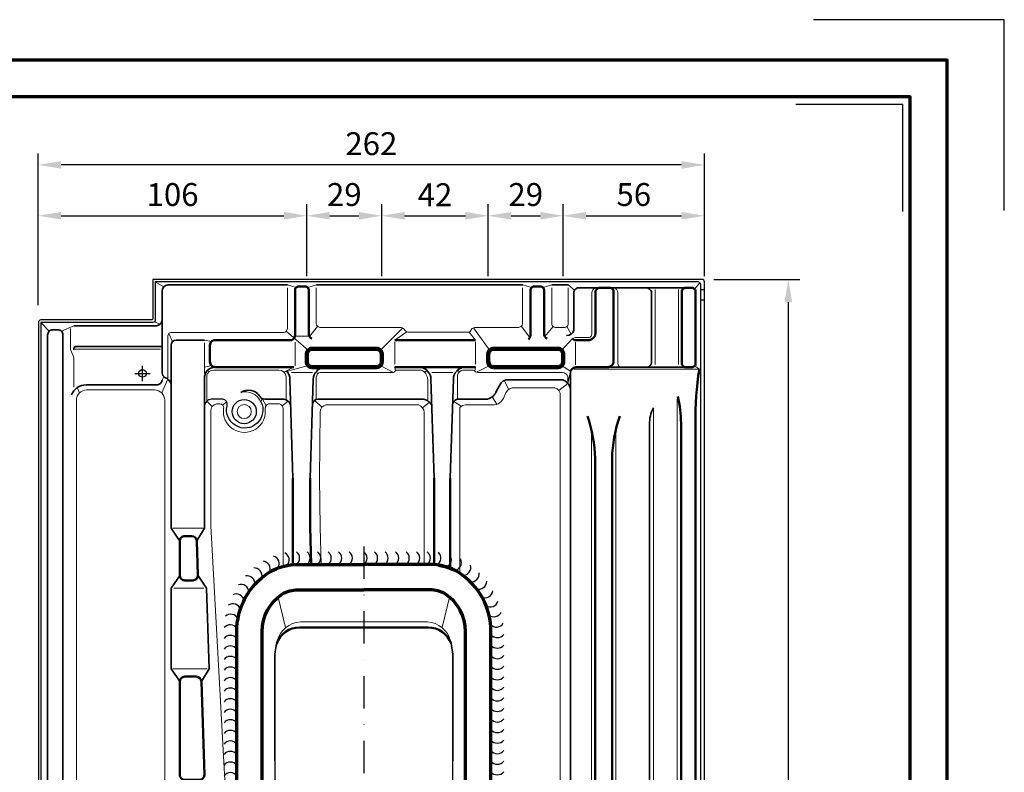
# Model space of a CAD drawing. Units: millimetres. Extents: x -439 to 1238, y -16 to 875.
# Drawn here: x 850 to 1238, y 579 to 875 of the extents above; entities that cross this region are included whole.
import ezdxf
from ezdxf.enums import TextEntityAlignment as Align

# ---------------------------------------------------------------- set-up
doc = ezdxf.new("R2010")
doc.units = ezdxf.units.MM
doc.header["$PDMODE"] = 34
doc.header["$PDSIZE"] = 3
doc.linetypes.add('STRICHPUNKT', pattern=[25.4, 12.7, -6.35, 0, -6.35])
doc.linetypes.add('VERDECKT', pattern=[9.525, 6.35, -3.175])
doc.layers.add('Basispunkt', color=191, linetype='Continuous', plot=False)
doc.layers.add('hilfslinie', color=6, linetype='Continuous', plot=False)
for name, color, linetype, lineweight in [('BEMASSUNG', 160, 'Continuous', 25), ('CREATON_Linie 0.20 (rot)', 10, 'Continuous', 20), ('CREATON_Linie 0.25', 2, 'Continuous', 25), ('CREATON_Linie 0.35', 3, 'Continuous', 35), ('CREATON_Linie 0.50', 7, 'Continuous', 50), ('CREATON_Linie 0.70', 4, 'Continuous', 70), ('CREATON_Linie 1.00', 31, 'Continuous', 90), ('CREATON_Linie Schrägen', 171, 'Continuous', 20), ('CREATON_Mittellinie', 2, 'STRICHPUNKT', 25), ('CREATON_PAPIER', 4, 'Continuous', 70), ('CREATON_PAPIER-Dateiname', 251, 'Continuous', 70), ('CREATON_Schraffur Kleber', 171, 'Continuous', 25), ('Mittellinie', 2, 'STRICHPUNKT', 25)]:
    doc.layers.add(name, color=color, linetype=linetype, lineweight=lineweight)
doc.styles.add('ARIAL', font='arial.ttf')
doc.dimstyles.new('CREATON M1-1', dxfattribs={"dimscale": 3, "dimtxt": 3, "dimasz": 3, "dimexe": 1.5, "dimexo": 0.625, "dimgap": 1.25, "dimtad": 1, "dimtih": 1, "dimtoh": 1, "dimdec": 1, "dimdsep": 46, "dimtxsty": 'ARIAL', "dimcen": 2.5, "dimclrd": 256, "dimclre": 256, "dimclrt": 256, "dimadec": 0, "dimazin": 0, "dimtfac": 1, "dimtdec": 1, "dimtmove": 0, "dimatfit": 3, "dimfxl": 1.25, "dimtvp": 1, "dimtolj": 1, "dimtzin": 0, "dimlwd": -1, "dimlwe": -1, "dimarcsym": 0})

# ---------------------------------------------------------------- blocks, each defined once
blk = doc.blocks.new('CREATON_DIN-A3')
blk.add_lwpolyline([(13, 292), (13, 5), (415, 5), (415, 292)], close=True)
at = {"layer": 'CREATON_PAPIER', "color": 2}
blk.add_lwpolyline([(0, 0), (420, 0), (420, 297), (0, 297)], close=True, dxfattribs=at)
blk = doc.blocks.new('CREATON_DIN-A3 _PRODZ - Ziegel')
at = {"layer": 'hilfslinie', "color": 251}
blk.add_lwpolyline([(412.5, 266.7), (412.5, 291.7), (387.5, 291.7)], dxfattribs=at)
at = {"layer": 'hilfslinie'}
blk.add_lwpolyline([(399.18, 266.57), (399.18, 280.57), (385.18, 280.57)], dxfattribs=at)
at = {"xscale": 0.9642857142857143, "yscale": 0.9642857142857143, "zscale": 0.9642857142857143}
blk.add_blockref('CREATON_DIN-A3', (0, 0), dxfattribs=at)
at = {"layer": 'CREATON_PAPIER', "color": 7, "style": 'ARIAL'}
for tag, p in [('MAßSTAB', (300.81, 34.36)), ('PRODUKT-ZEILE1', (357.03, 16.85)), ('DATUM', (300.81, 14.5)), ('PRODUKT-ZEILE2', (357.03, 12.5))]:
    blk.add_attdef(tag, text='', height=2.75, dxfattribs=at).set_placement(p, align=Align.MIDDLE_CENTER)
at = {"layer": 'CREATON_PAPIER-Dateiname', "style": 'ARIAL'}
blk.add_attdef('DATEINAME', (11.95, 32.54), '', height=2, rotation=90, dxfattribs=at)
blk = doc.blocks.new('*D17')
at = {"layer": 'BEMASSUNG', "transparency": 16777216}
for p, q in [((857.55, 770.73), (857.55, 822.5)), ((1119.55, 787.63), (1119.55, 822.5)), ((1110.55, 818), (866.55, 818))]:
    blk.add_line(p, q, dxfattribs=at)
for points in [[(866.55, 819.5), (866.55, 816.5), (857.55, 818)], [(1110.55, 819.5), (1110.55, 816.5), (1119.55, 818)]]:
    blk.add_solid(points, dxfattribs=at)
at = {"layer": 'Defpoints', "color": 0, "transparency": 16777216}
for p in [(857.55, 818), (1119.55, 785.76), (857.55, 768.85)]:
    blk.add_point(p, dxfattribs=at)
at = {"layer": 'BEMASSUNG', "transparency": 16777216, "insert": (988.55, 826.35), "char_height": 9, "attachment_point": 5, "style": 'ARIAL'}
blk.add_mtext('\\A1;262', dxfattribs=at)
blk = doc.blocks.new('*D21')
at = {"layer": 'BEMASSUNG', "transparency": 16777216}
for p, q in [((857.55, 762.88), (857.55, 802.5)), ((963.18, 774.31), (963.18, 802.5)), ((866.55, 798), (954.18, 798))]:
    blk.add_line(p, q, dxfattribs=at)
for points in [[(866.55, 799.5), (866.55, 796.5), (857.55, 798)], [(954.18, 799.5), (954.18, 796.5), (963.18, 798)]]:
    blk.add_solid(points, dxfattribs=at)
at = {"layer": 'Defpoints', "color": 0, "transparency": 16777216}
for p in [(963.18, 798), (963.18, 772.43), (857.55, 761.01)]:
    blk.add_point(p, dxfattribs=at)
at = {"layer": 'BEMASSUNG', "transparency": 16777216, "insert": (910.37, 806.35), "char_height": 9, "attachment_point": 5, "style": 'ARIAL'}
blk.add_mtext('\\A1;106', dxfattribs=at)
blk = doc.blocks.new('*D22')
at = {"layer": 'BEMASSUNG', "transparency": 16777216}
for p, q in [((963.18, 774.31), (963.18, 802.5)), ((992.63, 774.31), (992.63, 802.5)), ((972.18, 798), (983.63, 798))]:
    blk.add_line(p, q, dxfattribs=at)
for points in [[(972.18, 799.5), (972.18, 796.5), (963.18, 798)], [(983.63, 799.5), (983.63, 796.5), (992.63, 798)]]:
    blk.add_solid(points, dxfattribs=at)
at = {"layer": 'Defpoints', "color": 0, "transparency": 16777216}
for p in [(992.63, 798), (963.18, 772.43), (992.63, 772.43)]:
    blk.add_point(p, dxfattribs=at)
at = {"layer": 'BEMASSUNG', "transparency": 16777216, "insert": (977.91, 806.35), "char_height": 9, "attachment_point": 5, "style": 'ARIAL'}
blk.add_mtext('\\A1;29', dxfattribs=at)
blk = doc.blocks.new('*D23')
at = {"layer": 'BEMASSUNG', "transparency": 16777216}
for p, q in [((992.63, 774.31), (992.63, 802.5)), ((1034.55, 774.31), (1034.55, 802.5)), ((1001.63, 798), (1025.55, 798))]:
    blk.add_line(p, q, dxfattribs=at)
for points in [[(1001.63, 799.5), (1001.63, 796.5), (992.63, 798)], [(1025.55, 799.5), (1025.55, 796.5), (1034.55, 798)]]:
    blk.add_solid(points, dxfattribs=at)
at = {"layer": 'Defpoints', "color": 0, "transparency": 16777216}
for p in [(1034.55, 798), (992.63, 772.43), (1034.55, 772.43)]:
    blk.add_point(p, dxfattribs=at)
at = {"layer": 'BEMASSUNG', "transparency": 16777216, "insert": (1013.59, 806.27), "char_height": 9, "attachment_point": 5, "style": 'ARIAL'}
blk.add_mtext('\\A1;42', dxfattribs=at)
blk = doc.blocks.new('*D24')
at = {"layer": 'BEMASSUNG', "transparency": 16777216}
for p, q in [((1034.55, 774.31), (1034.55, 802.5)), ((1063.99, 774.31), (1063.99, 802.5)), ((1043.55, 798), (1054.99, 798))]:
    blk.add_line(p, q, dxfattribs=at)
for points in [[(1043.55, 799.5), (1043.55, 796.5), (1034.55, 798)], [(1054.99, 799.5), (1054.99, 796.5), (1063.99, 798)]]:
    blk.add_solid(points, dxfattribs=at)
at = {"layer": 'Defpoints', "color": 0, "transparency": 16777216}
for p in [(1063.99, 798), (1034.55, 772.43), (1063.99, 772.43)]:
    blk.add_point(p, dxfattribs=at)
at = {"layer": 'BEMASSUNG', "transparency": 16777216, "insert": (1049.27, 806.35), "char_height": 9, "attachment_point": 5, "style": 'ARIAL'}
blk.add_mtext('\\A1;29', dxfattribs=at)
blk = doc.blocks.new('*D25')
at = {"layer": 'BEMASSUNG', "transparency": 16777216}
for p, q in [((1063.99, 774.31), (1063.99, 802.5)), ((1119.55, 774.31), (1119.55, 802.5)), ((1072.99, 798), (1110.55, 798))]:
    blk.add_line(p, q, dxfattribs=at)
for points in [[(1072.99, 799.5), (1072.99, 796.5), (1063.99, 798)], [(1110.55, 799.5), (1110.55, 796.5), (1119.55, 798)]]:
    blk.add_solid(points, dxfattribs=at)
at = {"layer": 'Defpoints', "color": 0, "transparency": 16777216}
for p in [(1119.55, 798), (1063.99, 772.43), (1119.55, 772.43)]:
    blk.add_point(p, dxfattribs=at)
at = {"layer": 'BEMASSUNG', "transparency": 16777216, "insert": (1091.77, 806.35), "char_height": 9, "attachment_point": 5, "style": 'ARIAL'}
blk.add_mtext('\\A1;56', dxfattribs=at)
blk = doc.blocks.new('*D31')
at = {"layer": 'BEMASSUNG', "transparency": 16777216}
for p, q in [((1123.3, 773), (1157.05, 773)), ((1152.55, 764), (1152.55, 566.85)), ((1152.55, 353), (1152.55, 550.15)), ((1123.3, 344), (1157.05, 344))]:
    blk.add_line(p, q, dxfattribs=at)
for points in [[(1151.05, 764), (1154.05, 764), (1152.55, 773)], [(1151.05, 353), (1154.05, 353), (1152.55, 344)]]:
    blk.add_solid(points, dxfattribs=at)
at = {"layer": 'Defpoints', "color": 0, "transparency": 16777216}
for p in [(1121.43, 773), (1152.55, 773), (1121.43, 344)]:
    blk.add_point(p, dxfattribs=at)
at = {"layer": 'BEMASSUNG', "transparency": 16777216, "insert": (1152.55, 558.5), "char_height": 9, "attachment_point": 5, "style": 'ARIAL'}
blk.add_mtext('\\A1;429', dxfattribs=at)
blk = doc.blocks.new('CREATON_CAN_Fläche - US (2016)')
at = {"layer": 'Basispunkt'}
blk.add_point((-221.01, 413), dxfattribs=at)
at = {"layer": 'CREATON_Linie 0.20 (rot)'}
for p, q in [((-19.32, 445.99), (-19.32, 416.51)), ((-10.19, 445.99), (-10.19, 416.51)), ((-210.99, 427.77), (-210.99, 410.72)), ((-160.5, 427.6), (-155.91, 427.6)), ((-213.98, 422.57), (-247.47, 422.57)), ((-196.63, 412.95), (-196.63, 425.07)), ((-160.99, 425.33), (-160.99, 416.04)), ((-121.81, 425.49), (-121.81, 416.63)), ((-90.1, 425.49), (-90.1, 416.63)), ((-50.77, 425.28), (-50.77, 416.38)), ((-2, 414.66), (-51.32, 414.66)), ((-197.16, 352.13), (-209.05, 352.13)), ((-196.92, 328.58), (-208.64, 328.58)), ((-195.6, 296.86), (-209.12, 296.86))]:
    blk.add_line(p, q, dxfattribs=at)
for points in [[(-210.99, 427.77, -0.330332), (-209.76, 429.14), (-165.45, 429.14, 0.339832), (-164.02, 430.54), (-164.02, 446.63)], [(-71.53, 446.72), (-71.53, 432.53, -0.339832), (-72.96, 431.12), (-90.03, 431.12, 0.180016), (-91.34, 430.64), (-91.81, 429.97, -0.233505), (-92.59, 429.23), (-95.88, 429.23), (-116.25, 429.23, -0.225902), (-117.8, 429.97), (-118.14, 430.39, 0.225902), (-119.69, 431.12), (-151.25, 431.12, -0.339832), (-152.69, 432.53), (-152.69, 446.72)], [(-53.6, 446.63), (-53.6, 432.44, -0.339832), (-55.03, 431.03), (-58.59, 431.03, -0.339832), (-60.02, 432.44), (-60.02, 446.63)], [(-43.06, 446.64, 0.268055), (-44.26, 444.7), (-44.26, 428.57, -0.315159), (-45.39, 427.12), (-51.1, 427.12)], [(-35.27, 446.64, -0.268055), (-34.07, 444.7), (-34.07, 416.96, 0.315159), (-32.94, 415.51), (-32.94, 415.51)], [(-249.33, 430.66), (-249.33, 423.01, 0.126258), (-249.09, 421.75), (-248.32, 419.99, -0.120767), (-248.01, 418.72), (-248.01, 407.59)], [(-195.69, 402.09), (-195.69, 412.11, -0.382718), (-193.04, 414.32), (-167.41, 414.32, -0.393383), (-164.47, 411.59), (-164.47, 402.58)], [(-108.82, 402.21), (-108.82, 410.69, 0.273254), (-111.22, 414.32), (-120.84, 414.32, 0.200716), (-121.56, 414.02), (-121.89, 413.68, -0.200716), (-122.6, 413.38), (-150.96, 413.38, 0.360391), (-152.66, 411.6), (-152.66, 402.77)], [(-53.69, 409.1), (-53.69, 411.71, 0.313273), (-55.82, 413.38), (-89.13, 413.38, -0.164395), (-90.04, 413.69), (-90.47, 414.01, 0.164395), (-91.38, 414.32), (-95.04, 414.32, 0.259918), (-97.15, 412.38), (-97.15, 402.91)], [(-96.15, 73.86), (-96.15, 58.77, 0.281905), (-93.7, 57.43), (-59.14, 58.53, 0.281905), (-56.69, 59.88), (-56.69, 75.85, 0.414214), (-57.19, 76.35), (-57.32, 76.35, -0.414214), (-57.82, 76.85), (-57.82, 97.06, -0.414214), (-57.32, 97.56), (-57.19, 97.56, 0.414214), (-56.69, 98.06), (-56.69, 404.27, 0.369529), (-58.87, 407.41), (-75.63, 407.41, 0.239904), (-78.51, 404.47), (-78.51, 404.47, -0.28429), (-82.55, 400.62), (-93.97, 400.62, 0.289166), (-96.15, 399.57), (-96.15, 334.46)], [(-221.28, 406.51), (-243, 406.51, 0.414214), (-247, 402.51), (-247, 16.7, 0.414214), (-245, 14.7), (-214.28, 14.7, 0.414214), (-212.28, 16.7), (-212.28, 20.72), (-212.28, 378), (-212.28, 402.51, 0.414214), (-216.28, 406.51), (-221.38, 406.51)], [(-174.44, 401.91, 0.357401), (-182.39, 405.56)], [(-10.7, 402.89), (-10.7, 89.16, -0.161933), (-12.03, 85.38)], [(-165.72, 71.25), (-165.72, 60.26, -0.442123), (-167.98, 58.4), (-191.39, 60.66, -0.409768), (-194.3, 64.54), (-187.5, 203.87), (-188.61, 253.06), (-194.17, 353.1), (-194.17, 398.24, -0.385183), (-191.94, 401.01), (-190.65, 401.01, -0.456218), (-189.09, 399.26, 1.160001), (-172.81, 399.26, -0.310624), (-171.5, 401.01), (-167.1, 401.01, -0.334633), (-165.72, 399.18), (-165.72, 337.17)], [(-110.18, 337.89), (-110.18, 397.66, 0.329248), (-112.46, 400.62), (-148.84, 400.62, 0.349502), (-151.13, 398.05), (-151.41, 371.9), (-151.07, 352.59), (-150.73, 337.9)], [(-34.83, 390.94), (-34.83, 81.62, -0.414214), (-37.33, 79.12), (-52.68, 79.12, 0)]]:
    blk.add_lwpolyline(points, format="xyb", dxfattribs=at)
for points in [[(-162.36, 413.44), (-154.14, 413.44)], [(-107.23, 413.44), (-99.01, 413.44)], [(-20.07, 399.48), (-20.07, 79.64)], [(-44.47, 94.58), (-44.47, 390.94)]]:
    blk.add_lwpolyline(points, dxfattribs=at)
blk.add_circle((-181, 398), 2.76, dxfattribs=at)
at = {"layer": 'CREATON_Linie 0.25'}
blk.add_line((-1.47, 38.6), (-1.47, 447.92), dxfattribs=at)
for points in [[(0, 39.97), (0, 449, 0.414214), (-1, 450), (-216.76, 450), (-216.76, 450), (-216.76, 450), (-216.76, 450, 0.470217), (-216.97, 449.79), (-216.97, 434.54, -0.414214), (-217.47, 434.04), (-260.97, 434.04, 0.414214), (-261.97, 433.04), (-261.97, 14.88), (-260, 2.98)], [(-1.47, 447.92, 0.37342), (-2.5, 449), (-215.97, 449), (-215.97, 434.04, -0.414214), (-216.97, 433.04), (-260.97, 433.04), (-260.97, 393.57), (-260.83, 14.7), (-258.98, 2.98)], [(-174.44, 401.91, -1.428116), (-187.76, 400.31, 0.452744), (-189.49, 402.91), (-194, 402.91, 0.334074), (-196.61, 400.32)]]:
    blk.add_lwpolyline(points, format="xyb", dxfattribs=at)
for points in [[(-1.47, 446), (0, 446)], [(-1.47, 442), (0, 442)]]:
    blk.add_lwpolyline(points, dxfattribs=at)
blk.add_circle((-181, 398), 4.76, dxfattribs=at)
at = {"layer": 'CREATON_Linie 0.35'}
for p, q in [((-60.02, 447.88), (-53.6, 447.88)), ((-7.37, 446.64), (-22.64, 446.64)), ((-7.37, 415.51), (-22.31, 415.51)), ((-52.68, 93.52), (-52.68, 413.9))]:
    blk.add_line(p, q, dxfattribs=at)
for points in [[(-164.02, 447.88), (-210.99, 447.88, 0.392086), (-213.28, 445.34), (-213.28, 415.34), (-213.28, 413.29, 0.280582), (-212.17, 411.46, -0.219342), (-209.76, 408.86)], [(-41.4, 446.64), (-49.88, 446.64, 0.37304), (-51.4, 444.33), (-51.4, 429.99, -0.386255), (-54.2, 427.95)], [(-36.93, 446.64), (-22.64, 446.64, -0.282484), (-20.86, 445.24), (-20.86, 417.2, -0.333313), (-22.31, 415.51), (-37.68, 415.51)], [(-247.91, 431.71), (-215.46, 431.71, 0.294258), (-213.28, 433.73)], [(-196.63, 426.14), (-207.76, 426.14, 0.414173), (-209.76, 424.14), (-209.76, 352.13), (-206.34, 347.09)], [(-213.59, 423.62), (-247.3, 423.62, 0.389675), (-248.01, 422.33)], [(-196.62, 352.13), (-196.61, 410.95, -0.435357), (-192.47, 415.51)], [(-155.01, 371.9), (-153.82, 410.72, -0.370345), (-149.42, 415.51)], [(-106.35, 371.9), (-107.55, 410.73, 0.370345), (-111.94, 415.51)], [(-99.95, 371.9), (-98.75, 410.73, -0.370345), (-94.36, 415.51)], [(-161.82, 371.9), (-163.01, 410.73, 0.172994), (-164.24, 413.84, 0.172994)], [(-248.88, 404.57, -0.327395), (-243.14, 408.48), (-215.01, 408.48, 0.253873), (-213.3, 410.17)], [(-99.07, 400.5, -0.316454), (-97.27, 402.91), (-85.29, 402.91, 0.245848), (-81.81, 406.14), (-80.18, 408.95, -0.241531), (-78.02, 410.45), (-55.73, 410.45, -0.286551), (-52.68, 406.87)], [(-162.7, 400.46, 0.28216), (-165.44, 402.91), (-172.93, 402.91, -0.263882), (-174.75, 403.9, 0.420157), (-182.39, 405.56)], [(-154.13, 400.61, -0.41216), (-151.93, 402.91), (-111.12, 402.91, -0.284103), (-107.23, 400.4)], [(-21.57, 75.69), (-21.57, 392.95, -0.138044), (-20.06, 399.5)]]:
    blk.add_lwpolyline(points, format="xyb", dxfattribs=at)
for points in [[(-71.44, 447.88), (-152.6, 447.88)], [(-196.62, 352.13), (-199.63, 347.15)], [(-206.17, 333.64), (-209.76, 328.58), (-209.76, 296.86), (-206.17, 291.81)], [(-199.19, 333.64), (-195.83, 328.58), (-194.77, 296.89), (-197.85, 291.86)]]:
    blk.add_lwpolyline(points, dxfattribs=at)
blk.add_lwpolyline([(-255.97, 430.18), (-254.32, 430.18, -0.414258), (-252.32, 428.18), (-252.38, 41, -0.764361), (-255.27, 39.62), (-257.01, 41.46, -0.143537), (-258.31, 47.71), (-258.31, 426.73), (-258.31, 428.18, -0.414214), (-256.31, 430.18)], format="xyb", close=True, dxfattribs=at)
at = {"layer": 'CREATON_Linie 0.50'}
for points in [[(-154.42, 426.74, -0.318375), (-155.6, 428.68), (-155.6, 445.72, 0.414214), (-157.1, 447.22), (-159.52, 447.22, 0.414214), (-161.02, 445.72), (-161.02, 428.03, -0.316763), (-162.3, 426.14), (-192.47, 426.14, 0.414214), (-194.47, 424.14), (-194.47, 417.51, 0.414214), (-192.47, 415.51), (-161.44, 415.51)], [(-61.84, 426.74, -0.318375), (-63.02, 428.68), (-63.02, 445.72, 0.414214), (-64.52, 447.22), (-66.94, 447.22, 0.414214), (-68.44, 445.72), (-68.44, 428.03, -0.239916), (-69.23, 426.41, -0.239916)], [(-51.95, 426.71, 0.069585), (-51.08, 426.14), (-45.24, 426.14, 0.389152), (-42.88, 429.01), (-42.88, 444.9, -0.410667), (-41.4, 446.64), (-36.93, 446.64, -0.388524), (-35.7, 445.15), (-35.7, 418.11, -0.388275), (-37.68, 415.51), (-49.71, 415.51, 0.311933), (-52.68, 413.9)], [(-10.47, 404, -0.054612), (-9.2, 393.39), (-9.2, 89.16, 0.600367), (-7.64, 88.33), (-3.91, 90.84, 0.249713), (-3.46, 91.67), (-3.46, 393.39, -0.045971), (-2, 414.66)], [(-33.27, 396.27, 0.076667), (-36.33, 379.53), (-36.33, 81.62, -0.414214), (-37.33, 80.62), (-41.97, 80.62, -0.414214), (-42.97, 81.62), (-42.97, 379.53, 0.076667), (-46.02, 396.27)]]:
    blk.add_lwpolyline(points, format="xyb", dxfattribs=at)
for points in [[(-7.37, 415.51), (-4.95, 415.51, 0.414214), (-3.45, 417.01), (-3.45, 445.14, 0.414214), (-4.95, 446.64), (-7.37, 446.64, 0.414214), (-8.87, 445.14), (-8.87, 417.01, 0.414214)], [(-204.34, 349.09), (-201.63, 349.09, -0.404848), (-199.63, 347.15), (-199.2, 333.71, -0.423641), (-201.19, 331.64), (-204.34, 331.64, -0.414214), (-206.34, 333.64), (-206.34, 347.09, -0.414214)], [(-204.34, 293.81), (-199.85, 293.81, -0.407608), (-197.85, 291.86), (-196.68, 255.24, -0.42085), (-198.68, 253.2), (-204.34, 253.21, -0.414214), (-206.34, 255.21), (-206.34, 291.81, -0.414214)]]:
    blk.add_lwpolyline(points, format="xyb", close=True, dxfattribs=at)
for points in [[(-121.81, 426.14), (-90.1, 426.14)], [(-121.81, 415.51), (-90.1, 415.51)], [(-161.82, 371.9), (-161.82, 337.84)], [(-155.01, 371.9), (-155.01, 352.59), (-154.63, 337.9)], [(-106.35, 371.9), (-106.35, 337.85)], [(-99.95, 371.9), (-99.95, 336.43)]]:
    blk.add_lwpolyline(points, dxfattribs=at)
at = {"layer": 'CREATON_Linie 1.00'}
for points in [[(-154.37, 415.51), (-128.92, 415.51, 0.414214), (-126.92, 417.51), (-126.92, 420.67, 0.414214), (-128.92, 422.67), (-154.37, 422.67, 0.414214), (-156.37, 420.67), (-156.37, 417.51, 0.414214)], [(-83, 415.51), (-57.56, 415.51, 0.414214), (-55.56, 417.51), (-55.56, 420.67, 0.414214), (-57.56, 422.67), (-83, 422.67, 0.414214), (-85, 420.67), (-85, 417.51, 0.414214)]]:
    blk.add_lwpolyline(points, format="xyb", close=True, dxfattribs=at)
at = {"layer": 'CREATON_Linie Schrägen'}
for p, q in [((-212.63, 447.06), (-215.97, 449)), ((-164.02, 447.88), (-160.58, 446.78)), ((-152.6, 447.88), (-156.04, 446.78)), ((-71.44, 447.88), (-68, 446.78)), ((-60.02, 447.88), (-63.46, 446.78)), ((-53.6, 447.88), (-51.07, 445.77)), ((-3.89, 446.2), (-1.78, 448.65)), ((-257.72, 429.6), (-260.97, 433.04)), ((-252.91, 429.6), (-248.01, 431.71)), ((-214.07, 432.4), (-216.26, 433.33)), ((-152.12, 431.49), (-155.31, 427.52)), ((-118.74, 430.83), (-127.51, 422.09)), ((-90.88, 430.94), (-84.42, 422.09)), ((-71.92, 431.49), (-68.64, 427.12)), ((-62.74, 427.52), (-59.54, 431.49)), ((-52.41, 428.43), (-54.08, 431.49)), ((-210.6, 428.65), (-209.17, 425.55)), ((-193.89, 425.55), (-196.63, 426.14)), ((-164.5, 429.6), (-155.78, 422.09)), ((-117.02, 429.33), (-121.81, 426.14)), ((-92.48, 429.27), (-90.1, 426.14)), ((-56.15, 422.09), (-51.95, 426.71)), ((-193.89, 416.1), (-196.63, 415.51)), ((-155.78, 416.1), (-165.41, 413.53)), ((-161.44, 415.51), (-165.41, 413.53)), ((-127.51, 416.1), (-122.27, 413.43)), ((-121.81, 415.51), (-121.56, 414.02)), ((-90.1, 415.51), (-90.36, 414.02)), ((-84.42, 416.1), (-89.61, 413.46)), ((-56.15, 416.1), (-52.68, 413.9)), ((-3.89, 415.95), (-2, 414.66)), ((-213.45, 405.34), (-210.99, 410.72)), ((-213.3, 410.17), (-212.68, 411.83)), ((-194.79, 413.72), (-195.54, 414.13)), ((-152.13, 412.79), (-152.61, 413.82)), ((-110.06, 413.48), (-109.07, 414.15)), ((-96.35, 413.62), (-97, 414.36)), ((-53.69, 409.1), (-52.68, 413.9)), ((-245.83, 405.34), (-246.65, 407.46)), ((-76.93, 406.73), (-78.77, 410.24)), ((-57.2, 406.24), (-53.69, 409.1)), ((-174.44, 401.91), (-173.97, 403.16)), ((-173.97, 403.16), (-172.43, 400.34)), ((-81.69, 400.92), (-83.46, 403.83)), ((-193.59, 400.05), (-195.74, 402.05)), ((-189.47, 400.49), (-187.92, 401.81)), ((-166.1, 400.33), (-163.72, 402.07)), ((-150.43, 399.74), (-153.26, 402.43)), ((-110.83, 399.52), (-108.16, 401.69)), ((-95.63, 400.15), (-98.55, 401.99))]:
    blk.add_line(p, q, dxfattribs=at)
at = {"layer": 'hilfslinie', "color": 250}
blk.add_lwpolyline([(-160.23, 337.9, 0.13886), (-171.3, 334.76, 0.243104), (-183.95, 312.5), (-183.95, 96.8, 0.25337), (-171.29, 73.55, 0.124713), (-159.94, 70.42), (-107.97, 70.42, 0.124713), (-96.62, 73.55, 0.259854), (-83.95, 97.5), (-83.95, 311.52, 0.253268), (-96.61, 334.76, 0.143606), (-108.07, 337.89)], format="xyb", close=True, dxfattribs=at)
blk = doc.blocks.new('*U77')
at = {"layer": 'CREATON_Schraffur Kleber', "color": 0, "linetype": 'ByBlock'}
blk.add_arc((-1.88, 0), 3.14, 307.2781, 52.7219, dxfattribs=at)
blk = doc.blocks.new('*U78')
at = {"layer": 'CREATON_Linie Schrägen', "color": 0, "linetype": 'ByBlock', "lineweight": -2, "transparency": 16777216}
for p, rotation in [((1636.33, 990.37), 20.73260524469261), ((1640.32, 991.49), 10.66303453399402), ((1644.44, 991.9), 0.5934638232947917), ((1700.01, 991.74), 353.2710573679448), ((1704.07, 990.89), 343.2014866572461), ((1707.91, 989.35), 333.1319159465476), ((1629.25, 986.13), 40.10584169634203), ((1632.6, 988.57), 30.80217595539127), ((1711.42, 987.14), 322.9603422751851), ((1626.26, 983.25), 47.95394415121365), ((1714.55, 984.42), 315.1122398203134), ((1623.7, 979.99), 55.80204660608538), ((1717.28, 981.3), 307.2641373654417), ((1621.61, 976.4), 63.65014906095711), ((1719.56, 977.84), 299.4160349105699), ((1620.03, 972.57), 71.49825151582878), ((1721.34, 974.09), 291.5679324556982), ((1618.99, 968.56), 79.34635397070072), ((1722.6, 970.14), 283.7198300008265), ((1618.5, 964.44), 87.19445642557241), ((1723.31, 966.06), 275.8717275459548), ((1618.47, 960.29), 90.00000000000159), ((1723.47, 961.91), 270.0000000000008), ((1618.47, 956.14), 90.00000000000159), ((1723.47, 957.76), 270.0000000000008), ((1618.47, 951.99), 90.00000000000159), ((1723.47, 953.61), 270.0000000000008), ((1618.47, 947.84), 90.00000000000159), ((1723.47, 949.46), 270.0000000000008), ((1618.47, 943.69), 90.00000000000159), ((1723.47, 945.31), 270.0000000000008), ((1723.47, 941.16), 270.0000000000008), ((1618.47, 939.54), 90.00000000000159), ((1618.47, 935.39), 90.00000000000159), ((1723.47, 937.01), 270.0000000000008), ((1618.47, 931.24), 90.00000000000159), ((1723.47, 932.86), 270.0000000000008), ((1618.47, 927.09), 90.00000000000159), ((1723.47, 928.71), 270.0000000000008), ((1618.47, 922.94), 90.00000000000159), ((1723.47, 924.56), 270.0000000000008), ((1618.47, 918.79), 90.00000000000159), ((1723.47, 920.41), 270.0000000000008), ((1618.47, 914.64), 90.00000000000159), ((1723.47, 916.26), 270.0000000000008), ((1618.47, 910.49), 90.00000000000159), ((1723.47, 912.11), 270.0000000000008), ((1618.47, 906.34), 90.00000000000159), ((1723.47, 907.96), 270.0000000000008), ((1618.47, 902.19), 90.00000000000159), ((1723.47, 903.81), 270.0000000000008), ((1618.47, 898.04), 90.00000000000159), ((1723.47, 899.66), 270.0000000000008), ((1618.47, 893.89), 90.00000000000159), ((1723.47, 895.51), 270.0000000000008), ((1618.47, 889.74), 90.00000000000159), ((1723.47, 891.36), 270.0000000000008), ((1618.47, 885.59), 90.00000000000159), ((1723.47, 887.21), 270.0000000000008), ((1723.47, 883.06), 270.0000000000008), ((1618.47, 881.44), 90.00000000000159), ((1618.47, 877.29), 90.00000000000159), ((1723.47, 878.91), 270.0000000000008), ((1618.47, 873.14), 90.00000000000159), ((1723.47, 874.76), 270.0000000000008), ((1618.47, 868.99), 90.00000000000159), ((1723.47, 870.61), 270.0000000000008), ((1618.47, 864.84), 90.00000000000159), ((1723.47, 866.46), 270.0000000000008), ((1618.47, 860.69), 90.00000000000159), ((1723.47, 862.31), 270.0000000000008), ((1618.47, 856.54), 90.00000000000159), ((1723.47, 858.16), 270.0000000000008), ((1618.47, 852.39), 90.00000000000159), ((1723.47, 854.01), 270.0000000000008), ((1618.47, 848.24), 90.00000000000159), ((1723.47, 849.86), 270.0000000000008), ((1618.47, 844.09), 90.00000000000159), ((1723.47, 845.71), 270.0000000000008), ((1618.47, 839.94), 90.00000000000159), ((1723.47, 841.56), 270.0000000000008), ((1618.47, 835.79), 90.00000000000159), ((1723.47, 837.41), 270.0000000000008), ((1618.47, 831.64), 90.00000000000159), ((1723.47, 833.26), 270.0000000000008), ((1618.47, 827.49), 90.00000000000159), ((1723.47, 829.11), 270.0000000000008), ((1723.47, 824.96), 270.0000000000008), ((1618.47, 823.34), 90.00000000000159), ((1618.47, 819.19), 90.00000000000159), ((1723.47, 820.81), 270.0000000000008), ((1618.47, 815.04), 90.00000000000159), ((1723.47, 816.66), 270.0000000000008), ((1618.47, 810.89), 90.00000000000159), ((1723.47, 812.51), 270.0000000000008), ((1618.47, 806.74), 90.00000000000159), ((1723.47, 808.36), 270.0000000000008), ((1618.47, 802.59), 90.00000000000159), ((1723.47, 804.21), 270.0000000000008), ((1618.47, 798.44), 90.00000000000159), ((1723.47, 800.06), 270.0000000000008), ((1618.47, 794.29), 90.00000000000159), ((1723.47, 795.91), 270.0000000000008), ((1618.47, 790.14), 90.00000000000159), ((1723.47, 791.76), 270.0000000000008), ((1618.47, 785.99), 90.00000000000159), ((1723.47, 787.61), 270.0000000000008), ((1618.47, 781.84), 90.00000000000159), ((1723.47, 783.46), 270.0000000000008), ((1618.47, 777.69), 90.00000000000159), ((1723.47, 779.31), 270.0000000000008), ((1618.47, 773.54), 90.00000000000159), ((1723.47, 775.16), 270.0000000000008), ((1618.47, 769.39), 90.00000000000159), ((1723.47, 771.01), 270.0000000000008), ((1723.47, 766.86), 270.0000000000008), ((1618.47, 765.24), 90.00000000000159), ((1618.47, 761.09), 90.00000000000159), ((1723.47, 762.71), 270.0000000000008), ((1618.47, 756.94), 90.00000000000159), ((1723.47, 758.56), 270.0000000000008), ((1618.47, 752.79), 90.00000000000159), ((1723.47, 754.41), 270.0000000000008), ((1618.47, 748.64), 90.00000000000159), ((1723.47, 750.26), 270.0000000000008), ((1618.71, 744.5), 97.33590551843368), ((1723.38, 746.11), 265.7302784530936), ((1619.52, 740.43), 105.1840079733059), ((1722.79, 742.01), 257.8821759982214), ((1620.88, 736.52), 113.0321104281781), ((1721.64, 738.02), 250.0340735433493), ((1622.76, 732.82), 120.8802128830503), ((1625.13, 729.41), 128.7283153379225), ((1717.78, 730.71), 234.3378686336047), ((1719.97, 734.23), 242.185971088477), ((1627.94, 726.36), 136.5764177927949), ((1715.14, 727.51), 226.4897661787326), ((1631.14, 723.73), 144.424520247667), ((1634.74, 721.69), 156.0872250720984), ((1708.65, 722.4), 207.4219771542712), ((1712.09, 724.71), 218.6416637238604), ((1638.65, 720.32), 165.0692623089896), ((1642.73, 719.56), 174.0512995458808), ((1646.88, 719.43), 180), ((1651.03, 719.43), 180), ((1655.18, 719.43), 180), ((1659.33, 719.43), 180), ((1663.48, 719.43), 180), ((1667.63, 719.43), 180), ((1671.78, 719.43), 180), ((1675.93, 719.43), 180), ((1680.08, 719.43), 180), ((1684.23, 719.43), 180), ((1688.38, 719.43), 180), ((1692.53, 719.43), 180), ((1696.68, 719.43), 180), ((1700.81, 719.78), 189.4579026804888), ((1704.83, 720.78), 198.4399399173801)]:
    blk.add_blockref('*U77', p, dxfattribs=dict(at, rotation=rotation))
for p in [(1648.59, 991.9), (1652.74, 991.9), (1656.89, 991.9), (1661.04, 991.9), (1665.19, 991.9), (1670.97, 991.9), (1675.12, 991.9), (1679.27, 991.9), (1683.42, 991.9), (1687.57, 991.9), (1691.72, 991.9), (1695.87, 991.9)]:
    blk.add_blockref('*U77', p, dxfattribs=at)
blk = doc.blocks.new('CREATON_Antenne (2016) - US')
at = {"layer": 'CREATON_Linie 0.20 (rot)'}
for points in [[(0, 110.36), (-24.96, 110.36, 0.328673), (-34.1, 102.75)], [(0, 110.36), (24.96, 110.36, -0.328673), (34.1, 102.75)], [(-34.28, 7.71, 0.018114), (-33.56, 4.36, 0.311557), (-30.01, 1.18), (0, 1.18), (30.01, 1.18, 0.311557), (33.56, 4.36, 0.018114), (34.28, 7.71, 0.018114)], [(0, -110.71), (-25.81, -110.71, -0.111813), (-30.07, -109.6, -0.244812), (-36, -98.31), (-34.03, -2.53, -0.055307), (-33.2, 1.66)], [(0, -110.71), (25.81, -110.71, 0.111813), (30.07, -109.6, 0.244812), (36, -98.31), (34.03, -2.53, 0.055307), (33.2, 1.66)]]:
    blk.add_lwpolyline(points, format="xyb", dxfattribs=at)
at = {"layer": 'CREATON_Linie 0.25'}
blk.add_lwpolyline([(-35, 55.68), (-35, 17.88, 0.0643), (-33.56, 5.86, 0.311557), (-30.01, 2.68), (0, 2.68), (30.01, 2.68, 0.311557), (33.56, 5.86, 0.0643), (35, 17.88), (35, 55.68)], format="xyb", dxfattribs=at)
at = {"layer": 'CREATON_Linie 0.25', "color": 1}
for points in [[(-34.71, 12.42, 0.337232), (-28.77, 6.93), (0, 6.93)], [(34.71, 12.42, -0.337232), (28.77, 6.93), (0, 6.93)]]:
    blk.add_lwpolyline(points, format="xyb", dxfattribs=at)
at = {"layer": 'CREATON_Linie 0.35'}
for points in [[(-34.28, 101.83, 0.069629), (-35, 95.17), (-35, 55.68)], [(34.28, 101.83, -0.069629), (35, 95.17), (35, 55.68)]]:
    blk.add_lwpolyline(points, format="xyb", dxfattribs=at)
at = {"layer": 'CREATON_Linie 0.50'}
for points in [[(0, 108.07), (-25.2, 108.07, 0.325112), (-34.28, 101.83)], [(0, 108.07), (25.2, 108.07, -0.325112), (34.28, 101.83)]]:
    blk.add_lwpolyline(points, format="xyb", dxfattribs=at)
at = {"layer": 'CREATON_Linie 0.70'}
for points in [[(0, -134.58), (-25.99, -134.58, -0.124713), (-37.34, -131.45, -0.25337), (-50, -108.2), (-50, 106.52, -0.253268), (-37.35, 129.76, -0.143606), (-25.88, 132.89), (0, 132.89)], [(0, -134.58), (25.99, -134.58, 0.124713), (37.34, -131.45, 0.25337), (50, -108.2), (50, 106.52, 0.253268), (37.35, 129.76, 0.143606), (25.88, 132.89), (0, 132.89)], [(0, -124.58), (-25.87, -124.58, -0.11787), (-32.14, -122.9, -0.248708), (-40, -108.19), (-40, 106.51, -0.251207), (-32.01, 121.31, -0.142755), (-25.99, 122.89), (0, 122.89)], [(0, -124.58), (25.87, -124.58, 0.11787), (32.14, -122.9, 0.248708), (40, -108.19), (40, 106.51, 0.251207), (32.01, 121.31, 0.142755), (25.99, 122.89), (0, 122.89)]]:
    blk.add_lwpolyline(points, format="xyb", dxfattribs=at)
at = {"layer": 'CREATON_Linie Schrägen'}
for p, q in [((-33.67, 120.07), (-30.78, 108.06)), ((33.67, 120.07), (30.78, 108.06)), ((-36.15, -119.09), (-32.67, -107.25)), ((36.15, -119.09), (32.67, -107.25))]:
    blk.add_line(p, q, dxfattribs=at)
at = {"layer": 'CREATON_Mittellinie'}
blk.add_line((57, 0), (-57, 0), dxfattribs=at)
at = {"layer": 'hilfslinie', "linetype": 'VERDECKT'}
blk.add_lwpolyline([(-25, -132.5), (0, -132.5), (25, -132.5, 0.414214), (50, -107.5), (50, 107.5, 0.414214), (25, 132.5), (0, 132.5), (-25, 132.5, 0.414214), (-50, 107.5), (-50, -107.5, 0.414214)], format="xyb", close=True, dxfattribs=at)
at = {"layer": 'hilfslinie', "color": 5}
blk.add_point((0, 0), dxfattribs=at)
at = {"layer": 'Mittellinie'}
blk.add_line((0, 140), (0, -140), dxfattribs=at)
at = {"layer": 'CREATON_Linie Schrägen', "color": 8}
blk.add_blockref('*U78', (-1670.97, -856.51), dxfattribs=at)
blk = doc.blocks.new('CREATON_CAN_Antenne (2016) - US')
at = {"layer": 'CREATON_Linie 0.70'}
for name, p in [('CREATON_CAN_Fläche - US (2016)', (221.01, -413)), ('CREATON_Antenne (2016) - US', (87.06, -208))]:
    blk.add_blockref(name, p, dxfattribs=at)

msp = doc.modelspace()

# ---------------------------------------------------------------- block references
at = {"layer": 'CREATON_Linie 0.70'}
msp.add_blockref('CREATON_CAN_Antenne (2016) - US', (898.54, 736), dxfattribs=at)
at = {"layer": 'CREATON_PAPIER', "xscale": 3, "yscale": 3, "zscale": 3}
msp.add_blockref('CREATON_DIN-A3 _PRODZ - Ziegel', (0, 0), dxfattribs=at)

# ---------------------------------------------------------------- dimensions: what is measured, and where the dimension line sits
at = {"layer": 'BEMASSUNG'}
for base, p1, p2, angle, picture, middle in [((857.55, 818), (1119.55, 785.76), (857.55, 768.85), 180, '*D17', (988.55, 826.35)), ((1152.55, 773), (1121.43, 344), (1121.43, 773), 90, '*D31', (1152.55, 558.5))]:
    dim = msp.add_linear_dim(base=base, p1=p1, p2=p2, angle=angle, dimstyle='CREATON M1-1', dxfattribs=at)
    dim.commit()
    dim.dimension.update_dxf_attribs({"geometry": picture, "text_midpoint": middle})
for base, p1, p2, picture, middle in [((963.18, 798), (857.55, 761.01), (963.18, 772.43), '*D21', (910.37, 806.35)), ((992.63, 798), (963.18, 772.43), (992.63, 772.43), '*D22', (977.91, 806.35)), ((1034.55, 798), (992.63, 772.43), (1034.55, 772.43), '*D23', (1013.59, 806.27)), ((1063.99, 798), (1034.55, 772.43), (1063.99, 772.43), '*D24', (1049.27, 806.35)), ((1119.55, 798), (1063.99, 772.43), (1119.55, 772.43), '*D25', (1091.77, 806.35))]:
    dim = msp.add_linear_dim(base=base, p1=p1, p2=p2, dimstyle='CREATON M1-1', override={"dimdec": 0}, dxfattribs=at)
    dim.commit()
    dim.dimension.update_dxf_attribs({"geometry": picture, "text_midpoint": middle})

doc.saveas('drawing.dxf')
